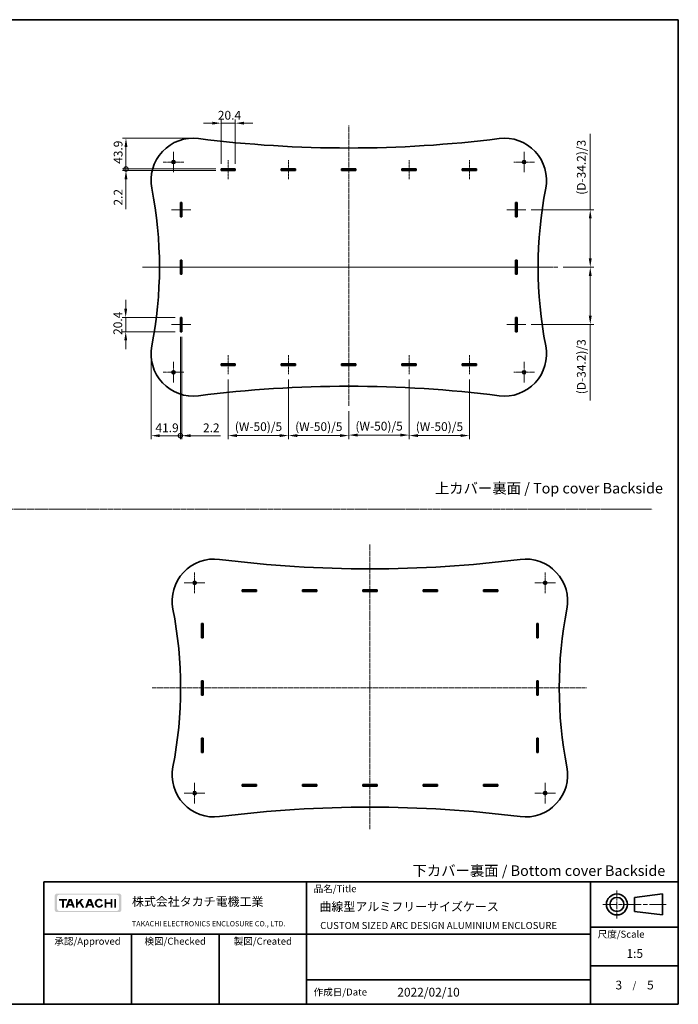
# Model space of a CAD drawing. Units: millimetres. Extents: x 0 to 7664, y 0 to 1686.
# Drawn here: x 3773 to 4712, y 0 to 1405 of the extents above; entities that cross this region are included whole.
import ezdxf
from ezdxf.enums import TextEntityAlignment as Align

# ---------------------------------------------------------------- set-up
doc = ezdxf.new("R2010")
doc.units = ezdxf.units.MM
doc.linetypes.add('CHAIN', pattern=[0.35429999999999995, 0.2362, -0.0295, 0.0591, -0.0295])
doc.layers.get('Defpoints').update_dxf_attribs({"lineweight": 25})
for name, color, linetype, lineweight in [('Border (ISO)', 7, 'Continuous', 35), ('Center Mark (ISO)', 131, 'Continuous', 18), ('Centerline (ISO)', 131, 'Continuous', 18), ('Dimension (ISO)', 7, 'Continuous', 18), ('Dimension (ISO) @ 1', 7, 'Continuous', 18), ('Hatch (ISO)', 1, 'Continuous', 18), ('Sketch Geometry (ISO)', 7, 'Continuous', 18), ('Symbol (ISO)', 7, 'Continuous', 18), ('Title (ISO)', 7, 'Continuous', 35), ('Visible (ISO)', 7, 'Continuous', 35)]:
    doc.layers.add(name, color=color, linetype=linetype, lineweight=lineweight)
doc.styles.add('Note Text (TK)', font='MS PGothic.ttf')
doc.styles.add('文字スタイル67', font='arial.ttf')
doc.dimstyles.new('Default - Method 1b (TK)', dxfattribs={"dimtxt": 2.5, "dimasz": 2.5, "dimexe": 1, "dimexo": 1.499999999999999, "dimgap": 1, "dimtad": 1, "dimtoh": 1, "dimrnd": 1e-08, "dimdsep": 46, "dimtxsty": 'Note Text (TK)', "dimcen": 0.09, "dimdle": 5, "dimclrd": 100, "dimclre": 100, "dimclrt": 7, "dimadec": 1, "dimazin": 1, "dimtfac": 1, "dimtmove": 0, "dimatfit": 3, "dimfxl": 1, "dimtolj": 1, "dimlwd": -1, "dimlwe": -1, "dimarcsym": 0})

# ---------------------------------------------------------------- blocks, each defined once
blk = doc.blocks.new('図面枠 tk図枠')
at = {"layer": 'Border (ISO)'}
for p, q in [((14.49999999999999, 289), (405.4999999999999, 289)), ((405.4999999999999, 289), (405.4999999999999, 8.000000000000007)), ((14.50000000000001, 8.000000000000007), (405.4999999999999, 8.000000000000007))]:
    blk.add_line(p, q, dxfattribs=at)
blk = doc.blocks.new('表題欄 tk表題欄')
at = {"layer": 'Hatch (ISO)'}
h = blk.add_hatch(color=256, dxfattribs=at)
edge = h.paths.add_edge_path(flags=0)
edge.add_arc((95.57537688673352, 236.2990653650367), 0.5958259999999996, 269.9999999999897, 360)
edge.add_line((96.17120288673351, 236.2990653650368), (96.17120288673348, 239.7107813650365))
edge.add_arc((95.5753768867335, 239.7107813650366), 0.5958259999999996, 0, 90.0000000000068)
edge.add_line((95.57537688673342, 240.3066073650366), (79.13710888673356, 240.3066073650366))
edge.add_arc((79.13710888673353, 239.7107813650366), 0.5958259999999996, 89.99999999999744, 180)
edge.add_line((78.54128288673353, 239.7107813650365), (78.54128288673331, 236.2990653650368))
edge.add_arc((79.13710888673332, 236.2990653650365), 0.5958259999999996, 180, 270.0000000000231)
edge.add_line((79.13710888673356, 235.7032393650365), (95.57537688673342, 235.7032393650367))
edge = h.paths.add_edge_path()
edge.add_line((77.83935088673357, 239.9556413650366), (77.83935088673357, 236.0542053650368))
edge.add_arc((78.54128288673346, 236.0542053650367), 0.7019319999998935, 180, 270.0000000000087)
edge.add_line((78.54128288673357, 235.3522733650368), (96.17120288673352, 235.3522733650368))
edge.add_arc((96.17120288673351, 236.0542053650367), 0.7019319999998921, 270, 360)
edge.add_line((96.8731348867334, 236.0542053650368), (96.87313488673352, 239.9556413650366))
edge.add_arc((96.1712028867336, 239.9556413650367), 0.7019319999998921, 0, 90.00000000000873)
edge.add_line((96.17120288673348, 240.6575733650367), (78.54128288673357, 240.6575733650366))
edge.add_arc((78.54128288673357, 239.9556413650366), 0.7019319999999984, 90, 180)
for points in [[(79.07181288673355, 239.1476033650369), (79.07181288673355, 238.6578833650367), (79.92066088673353, 238.6578833650367), (79.92066088673353, 236.6581933650368), (80.50832488673353, 236.6581933650368), (80.50832488673353, 238.6578833650367), (81.35717288673355, 238.6578833650367), (81.35717288673355, 239.1476033650369)], [(85.68407849525303, 236.6581933650368), (84.9434673993943, 237.8918698287545), (84.41792288673358, 237.3246628822781), (84.41792288673358, 236.6581933650368), (83.89555488673355, 236.6581933650368), (83.89555488673355, 239.1476033650369), (84.41792288673358, 239.1476033650369), (84.41792288673358, 238.0993979968839), (85.38913556809511, 239.1476033650369), (86.10696490847272, 239.1476033650369), (85.31925422435492, 238.2974470774499), (86.30334488673353, 236.6581933650368)], [(92.09142939614459, 239.1476033650369), (92.09142939614459, 236.6581933650368), (92.60971639614465, 236.6581933650368), (92.60971639614465, 237.6580383650368), (93.76872039614462, 237.6580383650368), (93.76872039614462, 236.6581933650368), (94.28700739614459, 236.6581933650368), (94.28700739614459, 239.1476033650369), (93.76872039614462, 239.1476033650369), (93.76872039614462, 238.1477583650367), (92.60971639614465, 238.1477583650367), (92.60971639614465, 239.1476033650369)], [(94.84202339614467, 239.1476033650369), (94.84202339614467, 236.6581933650368), (95.36439139614473, 236.6581933650368), (95.36439139614473, 239.1476033650369)]]:
    blk.add_hatch(color=256, dxfattribs=at).paths.add_polyline_path(points)
h = blk.add_hatch(color=256, dxfattribs=at)
h.paths.add_polyline_path([(82.59020695886475, 237.7110913650368), (81.95242681460243, 237.7110913650368), (82.27131688673356, 238.5794973650367)], flags=0)
h.paths.add_polyline_path([(82.77903014574996, 237.1968853650368), (81.76360362771717, 237.1968853650368), (81.56578886050404, 236.6581933650368), (80.94907288673355, 236.6581933650368), (81.86321688673357, 239.1476033650369), (82.67941688673353, 239.1476033650369), (83.59356088673351, 236.6581933650368), (82.97684491296302, 236.6581933650368)])
h = blk.add_hatch(color=256, dxfattribs=at)
h.paths.add_polyline_path([(87.52707281460246, 237.7110913650368), (88.16485295886469, 237.7110913650368), (87.84596288673359, 238.5794973650367)], flags=0)
h.paths.add_polyline_path([(87.14043486050403, 236.6581933650368), (87.3382496277172, 237.1968853650368), (88.35367614574989, 237.1968853650368), (88.551490912963, 236.6581933650368), (89.16820688673343, 236.6581933650368), (88.25406288673352, 239.1476033650369), (87.43786288673356, 239.1476033650369), (86.52371888673358, 236.6581933650368)])
h = blk.add_hatch(color=256, dxfattribs=at)
edge = h.paths.add_edge_path()
edge.add_arc((90.52309888673334, 237.9028983650369), 1.273272000000011, 38.55054079078439, 336.5820184016556)
edge.add_line((91.69149139614446, 237.3968543650369), (91.17255542714857, 237.6216113977801))
edge.add_ellipse((90.52309888673352, 237.9028983650369), major_axis=(0, -0.7998759999999119), ratio=0.8673469387756529, start_angle=128.5505407907963, end_angle=426.582018401653, ccw=False)
edge.add_line((91.09381514418376, 238.3576891122095), (91.51887237036831, 238.6964075050431))
at = {"layer": 'Title (ISO)'}
for p, q in [((74.70882392282105, 244.052739026017), (255.7088239228211, 244.052739026017)), ((74.70882392282105, 209.052739026017), (74.70882392282105, 244.052739026017)), ((149.7088239228211, 244.052739026017), (149.7088239228211, 209.052739026017)), ((230.7088239228211, 244.052739026017), (230.7088239228211, 209.052739026017)), ((255.7088239228211, 244.052739026017), (255.7088239228211, 209.052739026017)), ((243.2088239228211, 239.552739026017), (251.2088239228211, 240.5527390260171)), ((243.2088239228211, 239.552739026017), (243.2088239228211, 235.552739026017)), ((251.2088239228211, 234.552739026017), (251.2088239228211, 240.5527390260171)), ((243.2088239228211, 235.552739026017), (251.2088239228211, 234.552739026017)), ((230.7088239228211, 231.052739026017), (255.7088239228211, 231.052739026017)), ((74.70882392282105, 229.052739026017), (230.7088239228211, 229.052739026017)), ((99.70882392282108, 229.052739026017), (99.70882392282108, 209.052739026017)), ((124.708823922821, 229.052739026017), (124.708823922821, 209.052739026017)), ((230.7088239228211, 220.052739026017), (255.7088239228211, 220.052739026017)), ((149.7088239228211, 216.052739026017), (230.7088239228211, 216.052739026017)), ((255.7088239228211, 209.052739026017), (74.70882392282105, 209.052739026017))]:
    blk.add_line(p, q, dxfattribs=at)
at = {"layer": 'Title (ISO)', "color": 4, "linetype": 'CHAIN', "lineweight": 18, "ltscale": 8.889559745788574}
blk.add_line((238.2088239228211, 241.552739026017), (238.2088239228211, 233.552739026017), dxfattribs=at)
at = {"layer": 'Title (ISO)', "color": 4, "linetype": 'CHAIN', "lineweight": 18, "ltscale": 20.00163269042969}
blk.add_line((252.2088239228211, 237.552739026017), (234.2088239228211, 237.552739026017), dxfattribs=at)
at = {"layer": 'Title (ISO)'}
for radius in [3, 2]:
    blk.add_circle((238.2088239228211, 237.552739026017), radius, dxfattribs=at)
at = {"layer": 'Title (ISO)', "color": 1, "char_height": 2.000000029802322, "line_spacing_factor": 1.5, "style": 'Note Text (TK)'}
for s, insert, attachment_point in [('\\fＭＳ Ｐゴシック|b0|i0;\\H2.0000;品名/Title', (151.708823922821, 242.052739026017), 4), ('\\fＭＳ Ｐゴシック|b0|i0;\\H2.0000;承認/Approved', (87.20882392282108, 227.052739026017), 5), ('\\fＭＳ Ｐゴシック|b0|i0;\\H2.0000;検図/Checked', (112.208823922821, 227.052739026017), 5), ('\\fＭＳ Ｐゴシック|b0|i0;\\H2.0000;製図/Created', (137.2088239228211, 227.052739026017), 5), ('\\fＭＳ Ｐゴシック|b0|i0;\\H2.0000;尺度/Scale', (232.7088239228211, 229.052739026017), 4), ('\\fＭＳ Ｐゴシック|b0|i0;\\H2.0000;作成日/Date', (151.708823922821, 212.552739026017), 4)]:
    blk.add_mtext(s, dxfattribs=dict(at, insert=insert, attachment_point=attachment_point))
at = {"layer": 'Title (ISO)', "color": 7, "line_spacing_factor": 1.5, "style": 'Note Text (TK)'}
for s, insert, char_height, attachment_point in [('株式会社タカチ電機工業', (99.87313488673345, 238.052739026017), 2.5, 4), ('\\fArial|b0|i0;\\H1.4986;TAKACHI ELECTRONICS ENCLOSURE CO., LTD.', (99.87313488673342, 232.052739026017), 1.49859994649887, 4), ('\\fＭＳ Ｐゴシック|b0|i0;\\H2.0000;/', (243.2088239228211, 214.552739026017), 2.000000029802322, 5)]:
    blk.add_mtext(s, dxfattribs=dict(at, insert=insert, char_height=char_height, attachment_point=attachment_point))
at = {"layer": 'Title (ISO)', "color": 7}
for tag, p, height, style in [('<品名>_001', (153.367914831912, 235.6820003896534), 2.5, 'Note Text (TK)'), ('<Title>_001', (153.5696697597652, 230.5520568828656), 2.000000029802322, '文字スタイル67'), ('作成日_001', (175.5895057410029, 211.2814322078352), 2.5, 'Note Text (TK)'), ('<ページ_No.>_001', (237.9488807410029, 213.302739026017), 2.5, 'Note Text (TK)'), ('<総ページ数>_001', (246.7997330137301, 213.302739026017), 2.5, 'Note Text (TK)')]:
    blk.add_attdef(tag, p, '', height=height, dxfattribs=dict(at, style=style))
at = {"layer": 'Title (ISO)', "color": 7, "style": 'Note Text (TK)'}
blk.add_attdef('<尺度>', text='', height=2.5, dxfattribs=at).set_placement((243.2088239228211, 223.5527390260171), align=Align.MIDDLE_CENTER)
blk = doc.blocks.new('_DotSmall')
at = {"color": 0, "linetype": 'ByBlock', "const_width": 0.5}
blk.add_lwpolyline([(-0.0625, 0, 1), (0.0625, 0, 1)], format="xyb", close=True, dxfattribs=at)
blk = doc.blocks.new('*D34')
at = {"layer": 'Defpoints', "color": 0}
for p in [(4001.979448929263, 959.7457178251399), (4004.179448929263, 959.7457178251399), (4004.179448929263, 811.391216250323)]:
    blk.add_point(p, dxfattribs=at)
at = {"layer": 'Dimension (ISO)', "color": 100}
for p, q in [((4001.979448929263, 952.2457178251398), (4001.979448929263, 806.3912162503232)), ((4004.179448929263, 952.2457178251398), (4004.179448929263, 806.3912162503232)), ((4001.979448929263, 811.391216250323), (3989.479448929263, 811.391216250323)), ((4001.979448929263, 811.391216250323), (4004.179448929263, 811.391216250323)), ((4016.679448929263, 811.391216250323), (4059.207858318619, 811.391216250323))]:
    blk.add_line(p, q, dxfattribs=at)
blk.add_solid([(4016.679448929263, 813.4745495836565), (4016.679448929263, 809.3078829169897), (4004.179448929263, 811.391216250323)], dxfattribs=at)
at = {"layer": 'Dimension (ISO)', "color": 100, "xscale": 12.5, "yscale": 12.5, "zscale": 12.5}
blk.add_blockref('_DotSmall', (4001.979448929263, 811.391216250323), dxfattribs=at)
at = {"layer": 'Dimension (ISO)', "color": 7, "insert": (4034.17944922771, 822.6412162503232), "char_height": 12.5, "attachment_point": 4, "style": 'Note Text (TK)'}
blk.add_mtext('\\A1;2.2', dxfattribs=at)
blk = doc.blocks.new('*D35')
at = {"layer": 'Defpoints', "color": 0}
for p in [(3923.950947344894, 980.1457178251403), (4001.979448929264, 980.1457178251403), (4001.979448929264, 959.7457178251403)]:
    blk.add_point(p, dxfattribs=at)
at = {"layer": 'Dimension (ISO)', "color": 100}
for p, q in [((3923.950947344894, 992.6457178251403), (3923.950947344894, 1005.14571782514)), ((3994.479448929265, 980.1457178251403), (3918.950947344894, 980.1457178251403)), ((3923.950947344894, 959.7457178251403), (3923.950947344894, 980.1457178251403)), ((3994.479448929265, 959.7457178251403), (3918.950947344894, 959.7457178251403)), ((3923.950947344894, 947.2457178251403), (3923.950947344894, 934.7457178251403))]:
    blk.add_line(p, q, dxfattribs=at)
for points in [[(3921.86761401156, 992.6457178251403), (3926.034280678227, 992.6457178251403), (3923.950947344894, 980.1457178251403)], [(3921.86761401156, 947.2457178251403), (3926.034280678227, 947.2457178251403), (3923.950947344894, 959.7457178251403)]]:
    blk.add_solid(points, dxfattribs=at)
at = {"layer": 'Dimension (ISO)', "color": 7, "insert": (3912.700947344893, 955.2085019160481), "char_height": 12.5, "attachment_point": 4, "rotation": 90, "style": 'Note Text (TK)'}
blk.add_mtext('\\A1;20.4', dxfattribs=at)
blk = doc.blocks.new('*D36')
at = {"layer": 'Defpoints', "color": 0}
for p in [(4080.279448929263, 1257.361432498733), (4059.879448929263, 1191.979051158473), (4080.279448929263, 1191.979051158473)]:
    blk.add_point(p, dxfattribs=at)
at = {"layer": 'Dimension (ISO)', "color": 100}
for p, q in [((4047.379448929262, 1257.361432498733), (4034.879448929262, 1257.361432498733)), ((4059.879448929263, 1199.479051158473), (4059.879448929263, 1262.361432498734)), ((4059.879448929263, 1257.361432498733), (4080.279448929263, 1257.361432498733)), ((4080.279448929263, 1199.479051158473), (4080.279448929263, 1262.361432498734)), ((4092.779448929262, 1257.361432498733), (4105.279448929262, 1257.361432498733))]:
    blk.add_line(p, q, dxfattribs=at)
for points in [[(4047.379448929262, 1259.444765832067), (4047.379448929262, 1255.2780991654), (4059.879448929263, 1257.361432498733)], [(4092.779448929262, 1259.444765832067), (4092.779448929262, 1255.2780991654), (4080.279448929263, 1257.361432498733)]]:
    blk.add_solid(points, dxfattribs=at)
at = {"layer": 'Dimension (ISO)', "color": 7, "insert": (4055.342233020172, 1268.611432498733), "char_height": 12.5, "attachment_point": 4, "style": 'Note Text (TK)'}
blk.add_mtext('\\A1;20.4', dxfattribs=at)
blk = doc.blocks.new('*D37')
at = {"layer": 'Defpoints', "color": 0}
for p in [(3924.355276519467, 1191.979051158473), (4059.879448929264, 1191.979051158473), (4059.879448929264, 1189.779051158473)]:
    blk.add_point(p, dxfattribs=at)
at = {"layer": 'Dimension (ISO)', "color": 100}
for p, q in [((3924.355276519467, 1191.979051158473), (3924.355276519467, 1216.979051158473)), ((4052.379448929264, 1191.979051158473), (3919.355276519467, 1191.979051158473)), ((4052.379448929264, 1189.779051158473), (3919.355276519467, 1189.779051158473)), ((3924.355276519467, 1191.979051158473), (3924.355276519467, 1189.779051158473)), ((3924.355276519467, 1177.279051158473), (3924.355276519467, 1134.750641769118))]:
    blk.add_line(p, q, dxfattribs=at)
blk.add_solid([(3922.271943186134, 1177.279051158473), (3926.4386098528, 1177.279051158473), (3924.355276519467, 1189.779051158473)], dxfattribs=at)
at = {"layer": 'Dimension (ISO)', "color": 100, "xscale": 12.5, "yscale": 12.5, "zscale": 12.5, "rotation": 270}
blk.add_blockref('_DotSmall', (3924.355276519467, 1191.979051158473), dxfattribs=at)
at = {"layer": 'Dimension (ISO)', "color": 7, "insert": (3913.105276519467, 1139.750641769117), "char_height": 12.5, "attachment_point": 4, "rotation": 90, "style": 'Note Text (TK)'}
blk.add_mtext('\\A1;2.2', dxfattribs=at)
blk = doc.blocks.new('*D38')
at = {"layer": 'Defpoints', "color": 0}
for p in [(4070.079448929263, 899.2790511584731), (4156.079448929264, 899.2790511584731), (4156.079448929264, 811.5588920065684)]:
    blk.add_point(p, dxfattribs=at)
at = {"layer": 'Dimension (ISO)', "color": 100}
for p, q in [((4070.079448929263, 891.7790511584732), (4070.079448929263, 806.5588920065684)), ((4156.079448929264, 891.7790511584732), (4156.079448929264, 806.5588920065684)), ((4082.579448929263, 811.5588920065684), (4143.579448929264, 811.5588920065684))]:
    blk.add_line(p, q, dxfattribs=at)
for points in [[(4082.579448929263, 813.6422253399016), (4082.579448929263, 809.475558673235), (4070.079448929263, 811.5588920065684)], [(4143.579448929264, 813.6422253399016), (4143.579448929264, 809.475558673235), (4156.079448929264, 811.5588920065684)]]:
    blk.add_solid(points, dxfattribs=at)
at = {"layer": 'Dimension (ISO)', "color": 7, "insert": (4075.757005747445, 824.3003692792958), "char_height": 12.5, "attachment_point": 4, "style": 'Note Text (TK)'}
blk.add_mtext('\\A1; \\fＭＳ Ｐゴシック|b0|i0;(W-50)/5', dxfattribs=at)
blk = doc.blocks.new('*D39')
at = {"layer": 'Defpoints', "color": 0}
for p in [(4328.079448929263, 899.2790511584731), (4414.079448929263, 899.279051158473), (4414.079448929263, 811.5588920065684)]:
    blk.add_point(p, dxfattribs=at)
at = {"layer": 'Dimension (ISO)', "color": 100}
for p, q in [((4328.079448929263, 891.7790511584732), (4328.079448929263, 806.5588920065684)), ((4414.079448929263, 891.779051158473), (4414.079448929263, 806.5588920065684)), ((4340.579448929263, 811.5588920065684), (4401.579448929263, 811.5588920065684))]:
    blk.add_line(p, q, dxfattribs=at)
for points in [[(4340.579448929263, 813.6422253399016), (4340.579448929263, 809.475558673235), (4328.079448929263, 811.5588920065684)], [(4401.579448929263, 813.6422253399016), (4401.579448929263, 809.475558673235), (4414.079448929263, 811.5588920065684)]]:
    blk.add_solid(points, dxfattribs=at)
at = {"layer": 'Dimension (ISO)', "color": 7, "insert": (4333.757005747445, 824.3003692792958), "char_height": 12.5, "attachment_point": 4, "style": 'Note Text (TK)'}
blk.add_mtext('\\A1; \\fＭＳ Ｐゴシック|b0|i0;(W-50)/5', dxfattribs=at)
blk = doc.blocks.new('*D40')
at = {"layer": 'Defpoints', "color": 0}
for p in [(4001.979448929263, 959.7457178251399), (3960.079448929263, 927.8790511584729), (4001.979448929263, 811.391216250323)]:
    blk.add_point(p, dxfattribs=at)
at = {"layer": 'Dimension (ISO)', "color": 100}
for p, q in [((4001.979448929263, 952.2457178251398), (4001.979448929263, 806.3912162503232)), ((3960.079448929263, 920.3790511584729), (3960.079448929263, 806.3912162503232)), ((3972.579448929263, 811.391216250323), (4001.979448929263, 811.391216250323))]:
    blk.add_line(p, q, dxfattribs=at)
blk.add_solid([(3972.579448929263, 813.4745495836565), (3972.579448929263, 809.3078829169897), (3960.079448929263, 811.391216250323)], dxfattribs=at)
at = {"layer": 'Dimension (ISO)', "color": 100, "xscale": 12.5, "yscale": 12.5, "zscale": 12.5}
blk.add_blockref('_DotSmall', (4001.979448929263, 811.391216250323), dxfattribs=at)
at = {"layer": 'Dimension (ISO)', "color": 7, "insert": (3966.363255747445, 822.6412162503232), "char_height": 12.5, "attachment_point": 4, "style": 'Note Text (TK)'}
blk.add_mtext('\\A1;41.9', dxfattribs=at)
blk = doc.blocks.new('*D43')
at = {"layer": 'Defpoints', "color": 0}
for p in [(4020.079448929265, 1235.879051158473), (3924.355276519467, 1191.979051158473), (4059.879448929264, 1191.979051158473)]:
    blk.add_point(p, dxfattribs=at)
at = {"layer": 'Dimension (ISO)', "color": 100}
for p, q in [((4012.579448929264, 1235.879051158473), (3919.355276519467, 1235.879051158473)), ((3924.355276519467, 1223.379051158473), (3924.355276519467, 1191.979051158473)), ((4052.379448929264, 1191.979051158473), (3919.355276519467, 1191.979051158473))]:
    blk.add_line(p, q, dxfattribs=at)
blk.add_solid([(3922.271943186134, 1223.379051158473), (3926.4386098528, 1223.379051158473), (3924.355276519467, 1235.879051158473)], dxfattribs=at)
at = {"layer": 'Dimension (ISO)', "color": 100, "xscale": 12.5, "yscale": 12.5, "zscale": 12.5, "rotation": 270}
blk.add_blockref('_DotSmall', (3924.355276519467, 1191.979051158473), dxfattribs=at)
at = {"layer": 'Dimension (ISO)', "color": 7, "insert": (3913.105276519467, 1199.262857976655), "char_height": 12.5, "attachment_point": 4, "rotation": 90, "style": 'Note Text (TK)'}
blk.add_mtext('\\A1;43.9', dxfattribs=at)
blk = doc.blocks.new('*D44')
at = {"layer": 'Defpoints', "color": 0}
for p in [(4156.079448929264, 899.2790511584731), (4242.079448929263, 853.949265632413), (4242.079448929263, 811.5588920065684)]:
    blk.add_point(p, dxfattribs=at)
at = {"layer": 'Dimension (ISO)', "color": 100}
for p, q in [((4156.079448929264, 891.7790511584732), (4156.079448929264, 806.5588920065684)), ((4242.079448929263, 846.449265632413), (4242.079448929263, 806.5588920065684)), ((4168.579448929263, 811.5588920065684), (4229.579448929263, 811.5588920065684))]:
    blk.add_line(p, q, dxfattribs=at)
for points in [[(4168.579448929263, 813.6422253399016), (4168.579448929263, 809.475558673235), (4156.079448929264, 811.5588920065684)], [(4229.579448929263, 813.6422253399016), (4229.579448929263, 809.475558673235), (4242.079448929263, 811.5588920065684)]]:
    blk.add_solid(points, dxfattribs=at)
at = {"layer": 'Dimension (ISO)', "color": 7, "insert": (4161.757005747445, 824.3003692792958), "char_height": 12.5, "attachment_point": 4, "style": 'Note Text (TK)'}
blk.add_mtext('\\A1; \\fＭＳ Ｐゴシック|b0|i0;(W-50)/5', dxfattribs=at)
blk = doc.blocks.new('*D45')
at = {"layer": 'Defpoints', "color": 0}
for p in [(4328.079448929263, 899.2790511584731), (4242.079448929263, 853.949265632413), (4328.079448929263, 812.2381577104658)]:
    blk.add_point(p, dxfattribs=at)
at = {"layer": 'Dimension (ISO)', "color": 100}
for p, q in [((4328.079448929263, 891.7790511584732), (4328.079448929263, 807.2381577104659)), ((4242.079448929263, 846.449265632413), (4242.079448929263, 807.2381577104659)), ((4254.579448929263, 812.2381577104658), (4315.579448929263, 812.2381577104658))]:
    blk.add_line(p, q, dxfattribs=at)
for points in [[(4254.579448929263, 814.3214910437993), (4254.579448929263, 810.1548243771325), (4242.079448929263, 812.2381577104658)], [(4315.579448929263, 814.3214910437993), (4315.579448929263, 810.1548243771325), (4328.079448929263, 812.2381577104658)]]:
    blk.add_solid(points, dxfattribs=at)
at = {"layer": 'Dimension (ISO)', "color": 7, "insert": (4247.757005747445, 824.9796349831933), "char_height": 12.5, "attachment_point": 4, "style": 'Note Text (TK)'}
blk.add_mtext('\\A1; \\fＭＳ Ｐゴシック|b0|i0;(W-50)/5', dxfattribs=at)
blk = doc.blocks.new('*D46')
at = {"layer": 'Defpoints', "color": 0}
for p in [(4540.546413562544, 1051.879051158473), (4586.432893092183, 1051.879051158473), (4494.679448929264, 969.9457178251403)]:
    blk.add_point(p, dxfattribs=at)
at = {"layer": 'Dimension (ISO)', "color": 100}
for p, q in [((4548.046413562543, 1051.879051158473), (4591.432893092184, 1051.879051158473)), ((4586.432893092183, 1039.379051158473), (4586.432893092183, 982.4457178251403)), ((4502.179448929265, 969.9457178251403), (4591.432893092184, 969.9457178251403)), ((4586.432893092183, 969.9457178251403), (4586.432893092183, 861.7212847295656))]:
    blk.add_line(p, q, dxfattribs=at)
for points in [[(4584.349559758851, 1039.379051158473), (4588.516226425517, 1039.379051158473), (4586.432893092183, 1051.879051158473)], [(4584.349559758851, 982.4457178251403), (4588.516226425517, 982.4457178251403), (4586.432893092183, 969.9457178251403)]]:
    blk.add_solid(points, dxfattribs=at)
at = {"layer": 'Dimension (ISO)', "color": 7, "insert": (4573.691415819456, 866.721284729564), "char_height": 12.5, "attachment_point": 4, "rotation": 90, "style": 'Note Text (TK)'}
blk.add_mtext('\\A1; \\fＭＳ Ｐゴシック|b0|i0;(D-34.2)/3', dxfattribs=at)
blk = doc.blocks.new('*D28')
at = {"layer": 'Defpoints', "color": 0}
for p in [(4494.679448929264, 1133.812384491807), (4540.546413562544, 1051.879051158473), (4586.432893092183, 1051.879051158473)]:
    blk.add_point(p, dxfattribs=at)
at = {"layer": 'Dimension (ISO)', "color": 100}
for p, q in [((4586.432893092183, 1133.812384491807), (4586.432893092183, 1242.036817587382)), ((4502.179448929265, 1133.812384491807), (4591.432893092184, 1133.812384491807)), ((4586.432893092183, 1064.379051158473), (4586.432893092183, 1121.312384491807)), ((4548.046413562543, 1051.879051158473), (4591.432893092184, 1051.879051158473))]:
    blk.add_line(p, q, dxfattribs=at)
for points in [[(4584.349559758851, 1121.312384491807), (4588.516226425517, 1121.312384491807), (4586.432893092183, 1133.812384491807)], [(4584.349559758851, 1064.379051158473), (4588.516226425517, 1064.379051158473), (4586.432893092183, 1051.879051158473)]]:
    blk.add_solid(points, dxfattribs=at)
at = {"layer": 'Dimension (ISO)', "color": 7, "insert": (4573.691415819456, 1151.312385769199), "char_height": 12.5, "attachment_point": 4, "rotation": 90, "style": 'Note Text (TK)'}
blk.add_mtext('\\A1; \\fＭＳ Ｐゴシック|b0|i0;(D-34.2)/3', dxfattribs=at)

msp = doc.modelspace()

# ---------------------------------------------------------------- linework, layer by layer
at = {"layer": 'Center Mark (ISO)', "linetype": 'CHAIN', "ltscale": 6.556023597717285}
for p, q in [((3992.079448929263, 1216.629051158473), (3992.079448929263, 1187.129051158473)), ((4492.079448929263, 1216.629051158473), (4492.079448929263, 1187.129051158473)), ((4006.829448929263, 1201.879051158473), (3977.329448929263, 1201.879051158473)), ((4506.829448929264, 1201.879051158473), (4477.329448929263, 1201.879051158473)), ((3992.079448929263, 916.6290511584731), (3992.079448929263, 887.129051158473)), ((4492.079448929263, 916.6290511584731), (4492.079448929263, 887.129051158473)), ((4006.829448929263, 901.8790511584732), (3977.329448929263, 901.8790511584732)), ((4506.829448929264, 901.8790511584732), (4477.329448929263, 901.8790511584732)), ((4022.214613008026, 616.1267859013612), (4022.214613008026, 586.6267859013612)), ((4522.214613008026, 616.1267859013612), (4522.214613008026, 586.6267859013612)), ((4036.964613008026, 601.3767859013612), (4007.464613008027, 601.3767859013612)), ((4536.964613008026, 601.3767859013612), (4507.464613008027, 601.3767859013612)), ((4022.214613008026, 316.1267859013613), (4022.214613008026, 286.6267859013612)), ((4522.214613008026, 316.1267859013613), (4522.214613008026, 286.6267859013612)), ((4036.964613008026, 301.3767859013612), (4007.464613008027, 301.3767859013612)), ((4536.964613008026, 301.3767859013612), (4507.464613008027, 301.3767859013612))]:
    msp.add_line(p, q, dxfattribs=at)
at = {"layer": 'Centerline (ISO)', "linetype": 'CHAIN', "ltscale": 23.99096870422363}
for p, q in [((4242.079448929263, 853.949265632413), (4242.079448929263, 1253.832863568187)), ((3947.84413965924, 1051.879051158473), (4540.546413562541, 1051.879051158473)), ((3953.546734560879, 1051.879051158473), (4529.885808536496, 1051.879051158473)), ((4272.214613008026, 249.9908740920851), (4272.214613008026, 656.1279565987982)), ((3961.758101108092, 451.3767859013611), (4580.98748003286, 451.3767859013611))]:
    msp.add_line(p, q, dxfattribs=at)
at = {"layer": 'Centerline (ISO)', "linetype": 'CHAIN', "ltscale": 6.044868469238281}
for p, q in [((4070.079448929263, 1204.479051158473), (4070.079448929263, 1177.279051158473)), ((4156.079448929264, 1204.479051158473), (4156.079448929264, 1177.279051158473)), ((4328.079448929263, 1204.479051158473), (4328.079448929263, 1177.279051158473)), ((4414.079448929263, 1204.479051158473), (4414.079448929263, 1177.279051158473)), ((3989.479448929263, 1133.812384491806), (4016.679448929263, 1133.812384491806)), ((4467.479448929263, 1133.812384491806), (4494.679448929264, 1133.812384491806)), ((3989.479448929263, 969.9457178251398), (4016.679448929263, 969.9457178251398)), ((4467.479448929263, 969.9457178251398), (4494.679448929264, 969.9457178251398)), ((4070.079448929263, 899.2790511584731), (4070.079448929263, 926.4790511584729)), ((4156.079448929264, 899.2790511584731), (4156.079448929261, 926.4790511584729)), ((4328.079448929263, 899.2790511584731), (4328.079448929263, 926.4790511584729)), ((4414.079448929263, 899.279051158473), (4414.079448929263, 926.4790511584729))]:
    msp.add_line(p, q, dxfattribs=at)
at = {"layer": 'Sketch Geometry (ISO)', "color": 4, "linetype": 'CHAIN', "ltscale": 18.36230087280273}
msp.add_line((2787.854363682851, 706.6425535971102), (4674.525736762483, 706.6425535971102), dxfattribs=at)
at = {"layer": 'Visible (ISO)'}
for p, q in [((4059.879448929263, 1189.779051158473), (4059.879448929263, 1191.979051158473)), ((4059.879448929263, 1191.979051158473), (4080.279448929263, 1191.979051158473)), ((4080.279448929263, 1189.779051158473), (4059.879448929263, 1189.779051158473)), ((4080.279448929263, 1191.979051158473), (4080.279448929263, 1189.779051158473)), ((4145.879448929263, 1189.779051158473), (4145.879448929263, 1191.979051158473)), ((4145.879448929263, 1191.979051158473), (4166.279448929262, 1191.979051158473)), ((4166.279448929262, 1189.779051158473), (4145.879448929263, 1189.779051158473)), ((4166.279448929262, 1191.979051158473), (4166.279448929262, 1189.779051158473)), ((4231.879448929263, 1189.779051158473), (4231.879448929263, 1191.979051158473)), ((4231.879448929263, 1191.979051158473), (4252.279448929263, 1191.979051158473)), ((4252.279448929263, 1189.779051158473), (4231.879448929263, 1189.779051158473)), ((4252.279448929263, 1191.979051158473), (4252.279448929263, 1189.779051158473)), ((4317.879448929264, 1189.779051158473), (4317.879448929264, 1191.979051158473)), ((4317.879448929264, 1191.979051158473), (4338.279448929262, 1191.979051158473)), ((4338.279448929262, 1189.779051158473), (4317.879448929264, 1189.779051158473)), ((4338.279448929262, 1191.979051158473), (4338.279448929262, 1189.779051158473)), ((4403.879448929263, 1189.779051158473), (4403.879448929263, 1191.979051158473)), ((4403.879448929263, 1191.979051158473), (4424.279448929262, 1191.979051158473)), ((4424.279448929262, 1189.779051158473), (4403.879448929263, 1189.779051158473)), ((4424.279448929262, 1191.979051158473), (4424.279448929262, 1189.779051158473)), ((4001.979448929263, 1123.612384491806), (4001.979448929263, 1144.012384491806)), ((4001.979448929263, 1144.012384491806), (4004.179448929263, 1144.012384491806)), ((4004.179448929263, 1144.012384491806), (4004.179448929263, 1123.612384491806)), ((4479.979448929263, 1123.612384491806), (4479.979448929263, 1144.012384491806)), ((4479.979448929263, 1144.012384491806), (4482.179448929263, 1144.012384491806)), ((4482.179448929263, 1144.012384491806), (4482.179448929263, 1123.612384491806)), ((4004.179448929263, 1123.612384491806), (4001.979448929263, 1123.612384491806)), ((4482.179448929263, 1123.612384491806), (4479.979448929263, 1123.612384491806)), ((4001.979448929263, 1041.679051158473), (4001.979448929263, 1062.079051158473)), ((4001.979448929263, 1062.079051158473), (4004.179448929263, 1062.079051158473)), ((4004.179448929263, 1062.079051158473), (4004.179448929263, 1041.679051158473)), ((4479.979448929263, 1041.679051158473), (4479.979448929263, 1062.079051158473)), ((4479.979448929263, 1062.079051158473), (4482.179448929263, 1062.079051158473)), ((4482.179448929263, 1062.079051158473), (4482.179448929263, 1041.679051158473)), ((4004.179448929263, 1041.679051158473), (4001.979448929263, 1041.679051158473)), ((4482.179448929263, 1041.679051158473), (4479.979448929263, 1041.679051158473)), ((4001.979448929263, 959.7457178251399), (4001.979448929263, 980.1457178251399)), ((4001.979448929263, 980.1457178251399), (4004.179448929263, 980.1457178251399)), ((4004.179448929263, 980.1457178251399), (4004.179448929263, 959.7457178251399)), ((4479.979448929263, 959.7457178251399), (4479.979448929263, 980.1457178251399)), ((4479.979448929263, 980.1457178251399), (4482.179448929263, 980.1457178251399)), ((4482.179448929263, 980.1457178251399), (4482.179448929263, 959.7457178251399)), ((4004.179448929263, 959.7457178251399), (4001.979448929263, 959.7457178251399)), ((4482.179448929263, 959.7457178251399), (4479.979448929263, 959.7457178251399)), ((4059.879448929263, 911.7790511584731), (4059.879448929263, 913.9790511584729)), ((4059.879448929263, 913.9790511584729), (4080.279448929263, 913.9790511584729)), ((4080.279448929263, 913.9790511584729), (4080.279448929263, 911.7790511584731)), ((4145.879448929263, 911.7790511584731), (4145.879448929263, 913.9790511584729)), ((4145.879448929263, 913.9790511584729), (4166.279448929262, 913.9790511584729)), ((4166.279448929262, 913.9790511584729), (4166.279448929262, 911.7790511584731)), ((4231.879448929263, 913.9790511584733), (4252.279448929263, 913.9790511584733)), ((4231.879448929263, 911.7790511584731), (4231.879448929263, 913.9790511584733)), ((4252.279448929263, 913.9790511584733), (4252.279448929263, 911.7790511584731)), ((4317.879448929264, 911.7790511584731), (4317.879448929264, 913.9790511584729)), ((4317.879448929264, 913.9790511584729), (4338.279448929262, 913.9790511584729)), ((4338.279448929262, 913.9790511584729), (4338.279448929262, 911.779051158473)), ((4403.879448929263, 911.779051158473), (4403.879448929263, 913.9790511584729)), ((4403.879448929263, 913.9790511584729), (4424.279448929262, 913.9790511584729)), ((4424.279448929262, 913.9790511584729), (4424.279448929262, 911.779051158473)), ((4080.279448929263, 911.7790511584731), (4059.879448929263, 911.7790511584731)), ((4166.279448929262, 911.7790511584731), (4145.879448929263, 911.7790511584731)), ((4252.279448929263, 911.7790511584731), (4231.879448929263, 911.7790511584731)), ((4338.279448929262, 911.779051158473), (4317.879448929264, 911.7790511584731)), ((4424.279448929262, 911.779051158473), (4403.879448929263, 911.779051158473)), ((4090.014613008026, 589.2767859013612), (4090.014613008026, 591.4767859013612)), ((4090.014613008026, 591.4767859013612), (4110.414613008026, 591.4767859013612)), ((4110.414613008026, 591.4767859013612), (4110.414613008026, 589.2767859013612)), ((4176.014613008026, 589.2767859013612), (4176.014613008026, 591.4767859013612)), ((4176.014613008026, 591.4767859013612), (4196.414613008026, 591.4767859013612)), ((4196.414613008026, 591.4767859013612), (4196.414613008026, 589.2767859013612)), ((4262.014613008026, 589.2767859013613), (4262.014613008026, 591.4767859013614)), ((4262.014613008026, 591.4767859013614), (4282.414613008026, 591.4767859013614)), ((4282.414613008026, 591.4767859013614), (4282.414613008026, 589.2767859013613)), ((4348.014613008026, 589.2767859013612), (4348.014613008026, 591.4767859013612)), ((4348.014613008026, 591.4767859013612), (4368.414613008027, 591.4767859013612)), ((4368.414613008027, 591.4767859013612), (4368.414613008027, 589.2767859013612)), ((4434.014613008026, 589.2767859013612), (4434.014613008026, 591.4767859013612)), ((4434.014613008026, 591.4767859013612), (4454.414613008026, 591.4767859013612)), ((4454.414613008026, 591.4767859013612), (4454.414613008026, 589.2767859013612)), ((4110.414613008026, 589.2767859013612), (4090.014613008026, 589.2767859013612)), ((4196.414613008026, 589.2767859013612), (4176.014613008026, 589.2767859013612)), ((4282.414613008026, 589.2767859013613), (4262.014613008026, 589.2767859013613)), ((4368.414613008027, 589.2767859013612), (4348.014613008026, 589.2767859013612)), ((4454.414613008026, 589.2767859013612), (4434.014613008026, 589.2767859013612)), ((4032.114613008025, 523.1101192346947), (4032.114613008025, 543.5101192346946)), ((4032.114613008025, 543.5101192346946), (4034.314613008026, 543.5101192346946)), ((4034.314613008026, 543.5101192346946), (4034.314613008026, 523.1101192346947)), ((4510.114613008027, 523.1101192346947), (4510.114613008027, 543.5101192346945)), ((4510.114613008027, 543.5101192346945), (4512.314613008026, 543.5101192346945)), ((4512.314613008026, 543.5101192346945), (4512.314613008026, 523.1101192346947)), ((4034.314613008026, 523.1101192346947), (4032.114613008025, 523.1101192346947)), ((4512.314613008026, 523.1101192346947), (4510.114613008027, 523.1101192346947)), ((4032.114613008026, 441.1767859013612), (4032.114613008026, 461.5767859013613)), ((4032.114613008026, 461.5767859013613), (4034.314613008027, 461.5767859013613)), ((4034.314613008027, 461.5767859013613), (4034.314613008027, 441.1767859013612)), ((4510.114613008027, 441.1767859013612), (4510.114613008027, 461.5767859013613)), ((4510.114613008027, 461.5767859013613), (4512.314613008026, 461.5767859013613)), ((4512.314613008026, 461.5767859013613), (4512.314613008026, 441.1767859013612)), ((4034.314613008027, 441.1767859013612), (4032.114613008026, 441.1767859013612)), ((4512.314613008026, 441.1767859013612), (4510.114613008027, 441.1767859013612)), ((4032.114613008025, 359.243452568028), (4032.114613008025, 379.643452568028)), ((4032.114613008025, 379.643452568028), (4034.314613008026, 379.643452568028)), ((4034.314613008026, 379.643452568028), (4034.314613008026, 359.243452568028)), ((4510.114613008027, 359.2434525680279), (4510.114613008027, 379.6434525680279)), ((4510.114613008027, 379.6434525680279), (4512.314613008026, 379.6434525680279)), ((4512.314613008026, 379.6434525680279), (4512.314613008026, 359.2434525680279)), ((4034.314613008026, 359.243452568028), (4032.114613008025, 359.243452568028)), ((4512.314613008026, 359.2434525680279), (4510.114613008027, 359.2434525680279)), ((4090.014613008026, 311.2767859013613), (4090.014613008026, 313.4767859013612)), ((4090.014613008026, 313.4767859013612), (4110.414613008026, 313.4767859013612)), ((4110.414613008026, 311.2767859013613), (4090.014613008026, 311.2767859013613)), ((4110.414613008026, 313.4767859013612), (4110.414613008026, 311.2767859013613)), ((4176.014613008026, 311.2767859013612), (4176.014613008026, 313.4767859013612)), ((4176.014613008026, 313.4767859013612), (4196.414613008026, 313.4767859013612)), ((4196.414613008026, 311.2767859013612), (4176.014613008026, 311.2767859013612)), ((4196.414613008026, 313.4767859013612), (4196.414613008026, 311.2767859013612)), ((4262.014613008026, 313.4767859013613), (4282.414613008026, 313.4767859013613)), ((4262.014613008026, 311.2767859013613), (4262.014613008026, 313.4767859013613)), ((4282.414613008026, 311.2767859013613), (4262.014613008026, 311.2767859013613)), ((4282.414613008026, 313.4767859013613), (4282.414613008026, 311.2767859013613)), ((4348.014613008026, 311.2767859013612), (4348.014613008026, 313.4767859013611)), ((4348.014613008026, 313.4767859013611), (4368.414613008027, 313.4767859013611)), ((4368.414613008027, 311.2767859013612), (4348.014613008026, 311.2767859013612)), ((4368.414613008027, 313.4767859013611), (4368.414613008027, 311.2767859013612)), ((4434.014613008026, 311.2767859013612), (4434.014613008026, 313.4767859013611)), ((4434.014613008026, 313.4767859013611), (4454.414613008026, 313.4767859013611)), ((4454.414613008026, 311.2767859013612), (4434.014613008026, 311.2767859013612)), ((4454.414613008026, 313.4767859013611), (4454.414613008026, 311.2767859013612))]:
    msp.add_line(p, q, dxfattribs=at)
for centre in [(3992.079448929263, 1201.879051158473), (4492.079448929263, 1201.879051158473), (3992.079448929263, 901.8790511584732), (4492.079448929263, 901.8790511584732), (4022.214613008026, 601.3767859013612), (4522.214613008026, 601.3767859013612), (4022.214613008026, 301.3767859013612), (4522.214613008026, 301.3767859013612)]:
    msp.add_circle(centre, 2.25, dxfattribs=at)
for centre, radius, start, end in [((4020.079448929263, 1175.879051158473), 60.00000000000002, 82.78306229486441, 191.0550803033104), ((4242.079448929263, 2929.021908301346), 1707.142857142872, 262.7830622948643, 277.2169377051357), ((4464.079448929263, 1175.879051158473), 59.99999999999998, 348.9449196966891, 97.2169377051357), ((3385.412782262597, 1051.879051158473), 586.6666666666664, 348.9449196966891, 11.05508030331085), ((5098.746115595924, 1051.879051158473), 586.6666666666604, 168.9449196966891, 191.0550803033108), ((4020.079448929263, 927.879051158473), 60, 168.9449196966895, 277.2169377051357), ((4464.079448929263, 927.879051158473), 60.00000000000002, 262.7830622948643, 11.05508030331085), ((4242.079448929263, -825.2638059843993), 1707.142857142872, 82.78306229486441, 97.2169377051357), ((4050.214613008026, 575.3767859013612), 60.00000000000002, 82.78306229486441, 191.0550803033104), ((4272.214613008027, 2328.519643044234), 1707.142857142872, 262.7830622948643, 277.2169377051357), ((4494.214613008026, 575.3767859013612), 59.99999999999998, 348.9449196966891, 97.2169377051357), ((3415.547946341361, 451.3767859013614), 586.6666666666664, 348.9449196966891, 11.05508030331085), ((5128.881279674686, 451.3767859013612), 586.6666666666604, 168.9449196966891, 191.0550803033108), ((4050.214613008026, 327.3767859013613), 60, 168.9449196966895, 277.2169377051357), ((4494.214613008026, 327.3767859013613), 60.00000000000002, 262.7830622948643, 11.05508030331085), ((4272.214613008025, -1425.766071241511), 1707.142857142872, 82.78306229486441, 97.2169377051357)]:
    msp.add_arc(centre, radius, start, end, dxfattribs=at)

# ---------------------------------------------------------------- block references
at = {"xscale": 5, "yscale": 5, "zscale": 5}
msp.add_blockref('図面枠 tk図枠', (2684.5, -40.00000000000003), dxfattribs=at)
ref = msp.add_blockref('表題欄 tk表題欄', (3433.455880385895, -1045.263695130085), dxfattribs=dict(xscale=5, yscale=5, zscale=5))
ref.add_attrib('<品名>_001', '曲線型アルミフリーサイズケース', (4200.295454545455, 133.1463068181818), dxfattribs={"layer": 'Title (ISO)', "color": 7, "height": 12.5, "style": 'Note Text (TK)'})
ref.add_attrib('<尺度>_001', '1:5', (4638.065340909091, 66.25000000000014), dxfattribs={"layer": 'Title (ISO)', "color": 7, "height": 12.5, "style": 'Note Text (TK)'})
ref.add_attrib('作成日_001', '2022/02/10', (4311.26136227748, 11.03693162874241), dxfattribs={"layer": 'Title (ISO)', "color": 7, "height": 12.5, "style": 'Note Text (TK)'})
ref.add_attrib('<Title>_001', 'CUSTOM SIZED ARC DESIGN ALUMINIUM ENCLOSURE', (4201.30422918472, 107.4965892842428), dxfattribs={"layer": 'Title (ISO)', "color": 7, "height": 10.00000014901161, "style": '文字スタイル67'})
ref.add_attrib('<ページ_No.>_001', '3', (4622.454545454546, 21.25000000000003), dxfattribs={"layer": 'Title (ISO)', "color": 7, "height": 12.5, "style": 'Note Text (TK)'})
ref.add_attrib('<総ページ数>_001', '5', (4667.454545454545, 21.25000000000003), dxfattribs={"layer": 'Title (ISO)', "color": 7, "height": 12.5, "style": 'Note Text (TK)'})

# ---------------------------------------------------------------- texts
at = {"layer": 'Symbol (ISO)', "color": 7, "char_height": 15.00000059604644, "attachment_point": 4, "line_spacing_factor": 1.5, "style": 'Note Text (TK)'}
for s, insert, width in [('\\fＭＳ Ｐゴシック|b0|i0;\\H15.0000;上カバー裏面 / Top cover Backside', (4364.900843877102, 736.419902912775), 340.7017707824707), ('\\fＭＳ Ｐゴシック|b0|i0;\\H15.0000;下カバー裏面 / Bottom cover Backside', (4332.952433625722, 190.7085198168439), 374.2982625961304)]:
    msp.add_mtext(s, dxfattribs=dict(at, insert=insert, width=width))

# ---------------------------------------------------------------- dimensions: what is measured, and where the dimension line sits
at = {"layer": 'Dimension (ISO) @ 1', "color": 100}
for base, p1, p2, angle, override, picture, middle in [((4080.279448929263, 1257.361432498733), (4059.879448929263, 1191.979051158473), (4080.279448929263, 1191.979051158473), 180, {"dimscale": 1, "dimtxt": 12.5, "dimasz": 12.5, "dimexe": 5, "dimexo": 7.499999999999999, "dimgap": 5, "dimtoh": 0, "dimdec": 2, "dimcen": 0.45, "dimtol": 0, "dimlim": 0, "dimtp": 0, "dimtm": 0, "dimtdec": 2, "dimtix": 0, "dimtofl": 1, "dimtmove": 0, "dimatfit": 1}, '*D36', (4070.079448929263, 1257.361432498733)), ((3924.355276519467, 1191.979051158473), (4020.079448929263, 1235.879051158473), (4059.879448929263, 1191.979051158473), 90, {"dimscale": 1, "dimtxt": 12.5, "dimasz": 12.5, "dimexe": 5, "dimexo": 7.499999999999999, "dimgap": 5, "dimtoh": 0, "dimdec": 2, "dimblk2": 'DotSmall', "dimsah": 1, "dimcen": 0.45, "dimdle": 0, "dimtol": 0, "dimlim": 0, "dimtp": 0, "dimtm": 0, "dimtdec": 2, "dimtix": 0, "dimtofl": 0, "dimtmove": 0, "dimatfit": 1}, '*D43', (3924.355276519467, 1213.929051158473)), ((3924.355276519467, 1191.979051158473), (4059.879448929263, 1189.779051158473), (4059.879448929263, 1191.979051158473), 90, {"dimscale": 1, "dimtxt": 12.5, "dimasz": 12.5, "dimexe": 5, "dimexo": 7.499999999999999, "dimgap": 5, "dimtoh": 0, "dimdec": 2, "dimblk2": 'DotSmall', "dimsah": 1, "dimcen": 0.45, "dimdle": 0, "dimtol": 0, "dimlim": 0, "dimtp": 0, "dimtm": 0, "dimtdec": 2, "dimtix": 0, "dimtofl": 1, "dimtmove": 0, "dimatfit": 1}, '*D37', (3924.355276519467, 1149.764846314571)), ((3923.950947344894, 980.1457178251403), (4001.979448929263, 959.7457178251399), (4001.979448929263, 980.1457178251399), 90, {"dimscale": 1, "dimtxt": 12.5, "dimasz": 12.5, "dimexe": 5, "dimexo": 7.499999999999999, "dimgap": 5, "dimtoh": 0, "dimdec": 2, "dimcen": 0.45, "dimtol": 0, "dimlim": 0, "dimtp": 0, "dimtm": 0, "dimtdec": 2, "dimtix": 0, "dimtofl": 1, "dimtmove": 0, "dimatfit": 1}, '*D35', (3923.950947344893, 969.9457178251389)), ((4001.979448929263, 811.391216250323), (3960.079448929263, 927.8790511584729), (4001.979448929263, 959.7457178251399), 180, {"dimscale": 1, "dimtxt": 12.5, "dimasz": 12.5, "dimexe": 5, "dimexo": 7.499999999999999, "dimgap": 5, "dimtoh": 0, "dimdec": 2, "dimblk2": 'DotSmall', "dimsah": 1, "dimcen": 0.45, "dimdle": 0, "dimtol": 0, "dimlim": 0, "dimtp": 0, "dimtm": 0, "dimtdec": 2, "dimtix": 0, "dimtofl": 0, "dimtmove": 0, "dimatfit": 1}, '*D40', (3981.029448929263, 811.391216250323)), ((4004.179448929263, 811.391216250323), (4001.979448929263, 959.7457178251399), (4004.179448929263, 959.7457178251399), 180, {"dimscale": 1, "dimtxt": 12.5, "dimasz": 12.5, "dimexe": 5, "dimexo": 7.499999999999999, "dimgap": 5, "dimtoh": 0, "dimdec": 2, "dimblk1": 'DotSmall', "dimsah": 1, "dimcen": 0.45, "dimdle": 0, "dimtol": 0, "dimlim": 0, "dimtp": 0, "dimtm": 0, "dimtdec": 2, "dimtix": 0, "dimtofl": 1, "dimtmove": 0, "dimatfit": 1}, '*D34', (4044.193653773164, 811.391216250323))]:
    dim = msp.add_linear_dim(base=base, p1=p1, p2=p2, angle=angle, dimstyle='Default - Method 1b (TK)', override=override, dxfattribs=at)
    dim.commit()
    dim.dimension.update_dxf_attribs({"geometry": picture, "text_midpoint": middle, "dimtype": 128})
for base, p1, p2, angle, text, override, picture, middle in [((4586.432893092183, 1051.879051158473), (4494.679448929264, 1133.812384491806), (4540.546413562541, 1051.879051158473), 90, ' \\fＭＳ Ｐゴシック|b0|i0;(D-34.2)/3', {"dimscale": 1, "dimtxt": 12.5, "dimasz": 12.5, "dimexe": 5, "dimexo": 7.499999999999999, "dimgap": 5, "dimtoh": 0, "dimdec": 2, "dimcen": 0.45, "dimtol": 0, "dimlim": 0, "dimtp": 0, "dimtm": 0, "dimtdec": 2, "dimtix": 0, "dimtofl": 0, "dimtmove": 0, "dimatfit": 2}, '*D28', (4586.432893092182, 1194.17460167829)), ((4586.432893092183, 1051.879051158473), (4494.679448929264, 969.9457178251398), (4540.546413562541, 1051.879051158473), 90, ' \\fＭＳ Ｐゴシック|b0|i0;(D-34.2)/3', {"dimscale": 1, "dimtxt": 12.5, "dimasz": 12.5, "dimexe": 5, "dimexo": 7.499999999999999, "dimgap": 5, "dimtoh": 0, "dimdec": 2, "dimcen": 0.45, "dimtol": 0, "dimlim": 0, "dimtp": 0, "dimtm": 0, "dimtdec": 2, "dimtix": 0, "dimtofl": 0, "dimtmove": 0, "dimatfit": 2}, '*D46', (4586.432893092182, 909.5835006386549)), ((4156.079448929264, 811.5588920065684), (4070.079448929263, 899.2790511584731), (4156.079448929264, 899.2790511584731), 180, ' \\fＭＳ Ｐゴシック|b0|i0;(W-50)/5', {"dimscale": 1, "dimtxt": 12.5, "dimasz": 12.5, "dimexe": 5, "dimexo": 7.499999999999999, "dimgap": 5, "dimtoh": 0, "dimdec": 2, "dimcen": 0.45, "dimtol": 0, "dimlim": 0, "dimtp": 0, "dimtm": 0, "dimtdec": 2, "dimtix": 0, "dimtofl": 0, "dimtmove": 0, "dimatfit": 1}, '*D38', (4113.079448929263, 811.5588920065684)), ((4242.079448929263, 811.5588920065684), (4156.079448929264, 899.2790511584731), (4242.079448929263, 853.949265632413), 180, ' \\fＭＳ Ｐゴシック|b0|i0;(W-50)/5', {"dimscale": 1, "dimtxt": 12.5, "dimasz": 12.5, "dimexe": 5, "dimexo": 7.499999999999999, "dimgap": 5, "dimtoh": 0, "dimdec": 2, "dimcen": 0.45, "dimtol": 0, "dimlim": 0, "dimtp": 0, "dimtm": 0, "dimtdec": 2, "dimtix": 0, "dimtofl": 0, "dimtmove": 0, "dimatfit": 1}, '*D44', (4199.079448929263, 811.5588920065684)), ((4328.079448929263, 812.2381577104658), (4242.079448929263, 853.949265632413), (4328.079448929263, 899.2790511584731), 180, ' \\fＭＳ Ｐゴシック|b0|i0;(W-50)/5', {"dimscale": 1, "dimtxt": 12.5, "dimasz": 12.5, "dimexe": 5, "dimexo": 7.499999999999999, "dimgap": 5, "dimtoh": 0, "dimdec": 2, "dimcen": 0.45, "dimtol": 0, "dimlim": 0, "dimtp": 0, "dimtm": 0, "dimtdec": 2, "dimtix": 0, "dimtofl": 0, "dimtmove": 0, "dimatfit": 1}, '*D45', (4285.079448929263, 812.2381577104658)), ((4414.079448929263, 811.5588920065684), (4328.079448929263, 899.2790511584731), (4414.079448929263, 899.279051158473), 180, ' \\fＭＳ Ｐゴシック|b0|i0;(W-50)/5', {"dimscale": 1, "dimtxt": 12.5, "dimasz": 12.5, "dimexe": 5, "dimexo": 7.499999999999999, "dimgap": 5, "dimtoh": 0, "dimdec": 2, "dimcen": 0.45, "dimtol": 0, "dimlim": 0, "dimtp": 0, "dimtm": 0, "dimtdec": 2, "dimtix": 0, "dimtofl": 0, "dimtmove": 0, "dimatfit": 1}, '*D39', (4371.079448929263, 811.5588920065684))]:
    dim = msp.add_linear_dim(base=base, p1=p1, p2=p2, angle=angle, text=text, dimstyle='Default - Method 1b (TK)', override=override, dxfattribs=at)
    dim.commit()
    dim.dimension.update_dxf_attribs({"geometry": picture, "text_midpoint": middle, "dimtype": 128})

doc.saveas('drawing.dxf')
